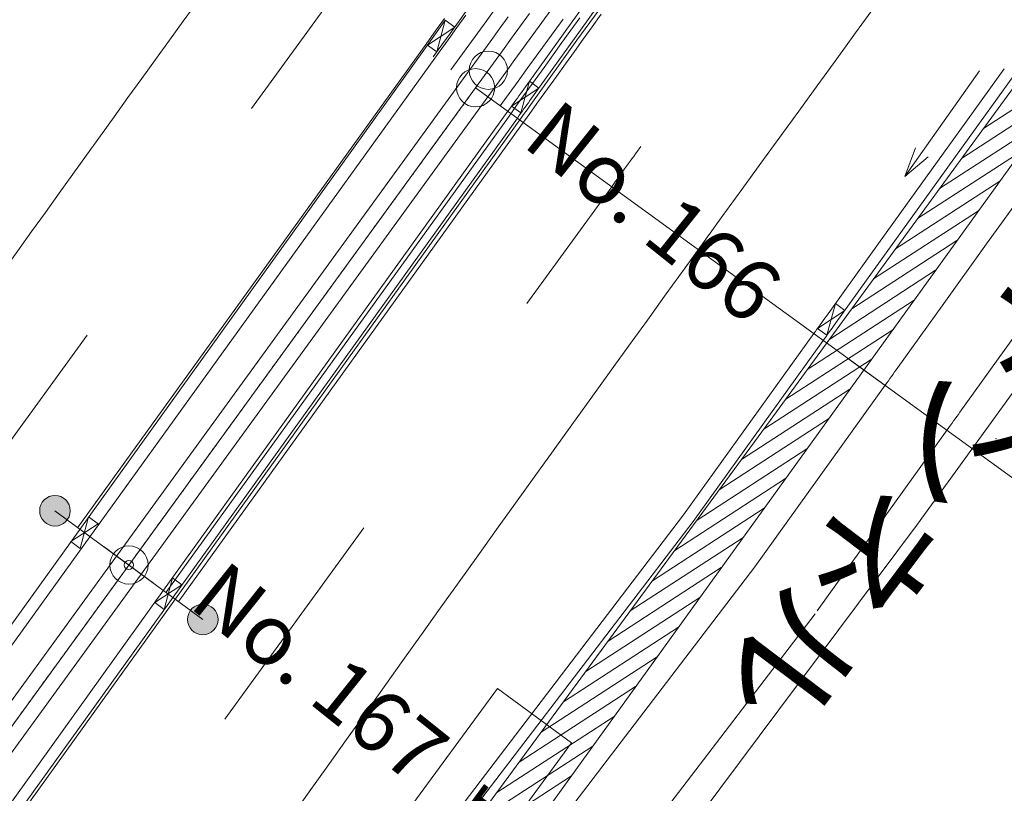
# Model space of a CAD drawing. Units: metres. Extents: x 16196 to 16489, y 24018 to 24317.
# Drawn here: x 16347 to 16379, y 24206 to 24231 of the extents above; entities that cross this region are included whole.
import ezdxf
from ezdxf.enums import TextEntityAlignment as Align

# ---------------------------------------------------------------- set-up
doc = ezdxf.new("R2010")
doc.units = ezdxf.units.M
doc.header["$MEASUREMENT"] = 0
doc.linetypes.add('一点長鎖線1', pattern=[0.016, 0.012, -0.002, 0, -0.002])
doc.layers.add('道路平面図', color=7, linetype='Continuous', lineweight=5)
doc.styles.add('YOKO_GOTHIC', font='MS Gothic.ttf')

msp = doc.modelspace()

# ---------------------------------------------------------------- hatches: boundary and pattern name
at = {"layer": '道路平面図', "linetype": 'Continuous', "extrusion": (0, 0, -1)}
for points in [[(-16348.199, 24215.244), (-16348.232, 24215.213), (-16348.262, 24215.18), (-16348.289, 24215.144), (-16348.313, 24215.106), (-16348.333, 24215.066), (-16348.35, 24215.025), (-16348.362, 24214.982), (-16348.371, 24214.938), (-16348.376, 24214.893), (-16348.377, 24214.848), (-16348.374, 24214.803), (-16348.367, 24214.759), (-16348.356, 24214.716), (-16348.341, 24214.673), (-16348.322, 24214.633), (-16348.3, 24214.594), (-16348.274, 24214.557), (-16348.245, 24214.522), (-16348.213, 24214.491), (-16348.179, 24214.462), (-16348.142, 24214.437), (-16348.103, 24214.415), (-16348.062, 24214.396), (-16348.02, 24214.382), (-16347.976, 24214.371), (-16347.932, 24214.364), (-16347.887, 24214.361), (-16347.842, 24214.362), (-16347.798, 24214.367), (-16347.754, 24214.376), (-16347.711, 24214.389), (-16347.669, 24214.406), (-16347.629, 24214.427), (-16347.591, 24214.451), (-16347.556, 24214.478), (-16347.523, 24214.508), (-16347.492, 24214.541), (-16347.465, 24214.577), (-16347.442, 24214.615), (-16347.421, 24214.655), (-16347.405, 24214.697), (-16347.392, 24214.74), (-16347.383, 24214.784), (-16347.378, 24214.829), (-16347.377, 24214.873), (-16347.38, 24214.918), (-16347.388, 24214.962), (-16347.399, 24215.006), (-16347.414, 24215.048), (-16347.432, 24215.089), (-16347.454, 24215.128), (-16347.48, 24215.165), (-16347.509, 24215.199), (-16347.541, 24215.231), (-16347.575, 24215.259), (-16347.612, 24215.285), (-16347.651, 24215.307), (-16347.692, 24215.325), (-16347.735, 24215.34), (-16347.778, 24215.351), (-16347.823, 24215.358), (-16347.867, 24215.361), (-16347.912, 24215.36), (-16347.957, 24215.354), (-16348.001, 24215.345), (-16348.044, 24215.332), (-16348.085, 24215.315), (-16348.125, 24215.295), (-16348.163, 24215.271)], [(-16353.032, 24211.689), (-16353.065, 24211.658), (-16353.095, 24211.625), (-16353.122, 24211.589), (-16353.146, 24211.551), (-16353.166, 24211.511), (-16353.183, 24211.47), (-16353.196, 24211.427), (-16353.205, 24211.383), (-16353.21, 24211.338), (-16353.21, 24211.293), (-16353.207, 24211.248), (-16353.2, 24211.204), (-16353.189, 24211.161), (-16353.174, 24211.118), (-16353.155, 24211.078), (-16353.133, 24211.039), (-16353.108, 24211.002), (-16353.079, 24210.967), (-16353.047, 24210.936), (-16353.012, 24210.907), (-16352.975, 24210.882), (-16352.936, 24210.86), (-16352.895, 24210.841), (-16352.853, 24210.827), (-16352.81, 24210.816), (-16352.765, 24210.809), (-16352.72, 24210.806), (-16352.676, 24210.807), (-16352.631, 24210.812), (-16352.587, 24210.821), (-16352.544, 24210.834), (-16352.503, 24210.851), (-16352.463, 24210.872), (-16352.425, 24210.896), (-16352.389, 24210.923), (-16352.356, 24210.953), (-16352.326, 24210.986), (-16352.299, 24211.022), (-16352.275, 24211.06), (-16352.255, 24211.1), (-16352.238, 24211.142), (-16352.225, 24211.185), (-16352.217, 24211.229), (-16352.212, 24211.274), (-16352.211, 24211.318), (-16352.214, 24211.363), (-16352.221, 24211.407), (-16352.232, 24211.451), (-16352.247, 24211.493), (-16352.266, 24211.534), (-16352.288, 24211.573), (-16352.314, 24211.61), (-16352.342, 24211.644), (-16352.374, 24211.676), (-16352.409, 24211.704), (-16352.446, 24211.73), (-16352.485, 24211.752), (-16352.526, 24211.77), (-16352.568, 24211.785), (-16352.612, 24211.796), (-16352.656, 24211.803), (-16352.701, 24211.806), (-16352.746, 24211.805), (-16352.79, 24211.799), (-16352.834, 24211.79), (-16352.877, 24211.777), (-16352.919, 24211.761), (-16352.959, 24211.74), (-16352.996, 24211.716)]]:
    msp.add_hatch(color=256, dxfattribs=at).paths.add_polyline_path(points)

# ---------------------------------------------------------------- linework, layer by layer
at = {"layer": '道路平面図'}
for p, q in [((16371.276, 24217.816), (16396.967, 24253.003)), ((16384.629, 24233.758), (16351.819, 24188.219)), ((16364.562, 24230.529), (16366.021, 24232.558)), ((16366.33, 24232.336), (16364.871, 24230.307)), ((16366.411, 24232.278), (16364.952, 24230.249)), ((16357.164, 24231.942), (16354.308, 24228.011)), ((16360.8, 24230.468), (16361.381, 24231.277)), ((16362.294, 24231.304), (16362, 24230.899)), ((16363.397, 24231.12), (16363.103, 24230.715)), ((16363.397, 24231.12), (16363.103, 24230.716)), ((16363.397, 24231.12), (16363.103, 24230.715)), ((16363.398, 24231.121), (16363.104, 24230.716)), ((16363.399, 24231.12), (16363.105, 24230.716)), ((16363.399, 24231.12), (16363.105, 24230.716)), ((16364.097, 24231.231), (16363.803, 24230.827)), ((16360.619, 24230.961), (16360.327, 24230.555)), ((16360.645, 24230.904), (16360.369, 24229.869)), ((16360.645, 24230.904), (16360.491, 24230.69)), ((16360.952, 24230.681), (16360.645, 24230.904)), ((16361.317, 24231.074), (16361.025, 24230.668)), ((16362, 24230.899), (16361.706, 24230.494)), ((16362.7, 24231.01), (16362.406, 24230.606)), ((16363.803, 24230.827), (16363.509, 24230.423)), ((16364.5, 24230.937), (16364.206, 24230.532)), ((16365.045, 24230.983), (16364.753, 24230.577)), ((16365.743, 24231.097), (16365.451, 24230.691)), ((16360.327, 24230.555), (16360.035, 24230.149)), ((16360.952, 24230.681), (16360.062, 24230.092)), ((16360.491, 24230.689), (16360.107, 24230.155)), ((16360.416, 24229.933), (16360.8, 24230.468)), ((16361.025, 24230.668), (16360.733, 24230.263)), ((16361.706, 24230.494), (16361.412, 24230.09)), ((16362.406, 24230.606), (16362.112, 24230.201)), ((16363.103, 24230.716), (16362.809, 24230.311)), ((16363.104, 24230.716), (16362.81, 24230.312)), ((16363.103, 24230.715), (16362.81, 24230.311)), ((16363.103, 24230.715), (16362.81, 24230.311)), ((16363.105, 24230.716), (16362.811, 24230.311)), ((16363.105, 24230.716), (16362.811, 24230.311)), ((16363.104, 24228.5), (16364.562, 24230.529)), ((16364.206, 24230.532), (16363.912, 24230.128)), ((16364.753, 24230.577), (16364.46, 24230.172)), ((16365.451, 24230.691), (16365.158, 24230.285)), ((16360.035, 24230.149), (16348.615, 24214.303)), ((16360.107, 24230.155), (16359.94, 24229.923)), ((16360.733, 24230.263), (16360.44, 24229.857)), ((16362.112, 24230.201), (16361.818, 24229.797)), ((16362.809, 24230.311), (16362.515, 24229.907)), ((16362.81, 24230.312), (16362.516, 24229.907)), ((16362.81, 24230.311), (16362.516, 24229.906)), ((16362.81, 24230.311), (16362.516, 24229.906)), ((16362.811, 24230.311), (16362.517, 24229.907)), ((16362.811, 24230.311), (16362.517, 24229.907)), ((16363.509, 24230.423), (16363.215, 24230.018)), ((16364.871, 24230.307), (16363.413, 24228.278)), ((16364.952, 24230.249), (16363.494, 24228.22)), ((16364.46, 24230.172), (16364.168, 24229.766)), ((16365.158, 24230.285), (16364.866, 24229.88)), ((16359.94, 24229.923), (16348.686, 24214.251)), ((16360.44, 24229.857), (16349.02, 24214.011)), ((16360.369, 24229.869), (16360.062, 24230.092)), ((16360.249, 24229.701), (16360.416, 24229.933)), ((16361.412, 24230.09), (16361.118, 24229.685)), ((16362.515, 24229.907), (16362.221, 24229.502)), ((16362.516, 24229.907), (16362.222, 24229.503)), ((16362.516, 24229.906), (16362.222, 24229.502)), ((16362.516, 24229.906), (16362.222, 24229.502)), ((16362.517, 24229.907), (16362.223, 24229.502)), ((16362.517, 24229.907), (16362.223, 24229.502)), ((16363.215, 24230.018), (16362.921, 24229.614)), ((16363.912, 24230.128), (16363.618, 24229.723)), ((16364.866, 24229.88), (16364.574, 24229.474)), ((16361.118, 24229.685), (16360.824, 24229.281)), ((16361.818, 24229.797), (16361.524, 24229.392)), ((16362.221, 24229.502), (16361.927, 24229.098)), ((16362.222, 24229.502), (16361.928, 24229.097)), ((16362.222, 24229.502), (16361.928, 24229.097)), ((16362.222, 24229.503), (16361.929, 24229.098)), ((16362.223, 24229.502), (16361.929, 24229.098)), ((16362.223, 24229.502), (16361.929, 24229.098)), ((16362.921, 24229.614), (16362.627, 24229.209)), ((16363.618, 24229.723), (16363.324, 24229.319)), ((16364.168, 24229.766), (16363.876, 24229.36)), ((16378.249, 24227.366), (16381.584, 24229.531)), ((16361.524, 24229.392), (16361.23, 24228.988)), ((16362.627, 24229.209), (16362.333, 24228.805)), ((16363.324, 24229.319), (16363.03, 24228.914)), ((16363.876, 24229.36), (16363.584, 24228.954)), ((16364.574, 24229.474), (16364.282, 24229.068)), ((16375.671, 24225.796), (16378.12, 24229.243)), ((16377.473, 24227.294), (16378.929, 24229.314)), ((16361.23, 24228.988), (16338.652, 24197.911)), ((16361.927, 24229.098), (16361.633, 24228.693)), ((16361.929, 24229.098), (16361.635, 24228.694)), ((16361.929, 24229.098), (16361.635, 24228.693)), ((16363.03, 24228.914), (16362.736, 24228.51)), ((16363.396, 24228.906), (16363.12, 24227.87)), ((16363.584, 24228.954), (16363.292, 24228.549)), ((16363.703, 24228.682), (16363.396, 24228.906)), ((16364.282, 24229.068), (16363.99, 24228.662)), ((16379.238, 24229.092), (16377.781, 24227.072)), ((16361.635, 24228.694), (16321.341, 24173.235)), ((16361.635, 24228.693), (16321.342, 24173.234)), ((16361.635, 24228.694), (16399.836, 24200.939)), ((16362.333, 24228.805), (16362.039, 24228.4)), ((16362.812, 24228.093), (16363.703, 24228.682)), ((16363.292, 24228.549), (16363, 24228.143)), ((16363.99, 24228.662), (16363.698, 24228.256)), ((16377.53, 24226.382), (16380.883, 24228.559)), ((16362.039, 24228.4), (16339.461, 24197.324)), ((16362.736, 24228.51), (16362.442, 24228.105)), ((16362.846, 24228.141), (16362.898, 24228.213)), ((16362.898, 24228.213), (16362.949, 24228.284)), ((16362.949, 24228.284), (16363.001, 24228.356)), ((16363.001, 24228.356), (16363.052, 24228.428)), ((16363.052, 24228.428), (16363.104, 24228.5)), ((16363.361, 24228.206), (16363.31, 24228.134)), ((16363.413, 24228.278), (16363.361, 24228.206)), ((16363.698, 24228.256), (16363.406, 24227.851)), ((16363.494, 24228.22), (16363.442, 24228.148)), ((16362.692, 24227.926), (16351.43, 24212.26)), ((16362.692, 24227.926), (16362.743, 24227.997)), ((16363, 24228.143), (16362.708, 24227.737)), ((16362.743, 24227.997), (16362.795, 24228.069)), ((16362.795, 24228.069), (16362.846, 24228.141)), ((16363.12, 24227.87), (16362.812, 24228.093)), ((16363.155, 24227.919), (16363.104, 24227.848)), ((16363.207, 24227.991), (16363.155, 24227.919)), ((16363.258, 24228.063), (16363.207, 24227.991)), ((16363.288, 24227.933), (16363.236, 24227.861)), ((16363.31, 24228.134), (16363.258, 24228.063)), ((16363.339, 24228.004), (16363.288, 24227.933)), ((16363.391, 24228.076), (16363.339, 24228.004)), ((16363.442, 24228.148), (16363.391, 24228.076)), ((16362.708, 24227.737), (16351.517, 24212.192)), ((16363.001, 24227.704), (16351.739, 24212.038)), ((16363.082, 24227.646), (16351.82, 24211.98)), ((16363.052, 24227.776), (16363.001, 24227.704)), ((16363.104, 24227.848), (16363.052, 24227.776)), ((16363.133, 24227.718), (16363.082, 24227.646)), ((16363.406, 24227.851), (16363.114, 24227.445)), ((16363.185, 24227.789), (16363.133, 24227.718)), ((16363.236, 24227.861), (16363.185, 24227.789)), ((16376.812, 24225.397), (16380.182, 24227.586)), ((16363.114, 24227.445), (16351.924, 24211.901)), ((16376.018, 24225.272), (16377.473, 24227.294)), ((16377.781, 24227.072), (16376.326, 24225.05)), ((16376.093, 24224.413), (16379.482, 24226.614)), ((16375.375, 24223.429), (16378.781, 24225.641)), ((16366.088, 24225.459), (16363.308, 24221.633)), ((16378.352, 24223.585), (16379.806, 24225.606)), ((16374.564, 24223.25), (16376.018, 24225.272)), ((16376.326, 24225.05), (16374.872, 24223.028)), ((16374.656, 24222.445), (16378.08, 24224.669)), ((16376.09, 24214.425), (16383.468, 24224.621)), ((16373.937, 24221.461), (16377.38, 24223.696)), ((16376.899, 24221.564), (16378.352, 24223.585)), ((16373.11, 24221.227), (16374.563, 24223.25)), ((16374.872, 24223.028), (16373.419, 24221.005)), ((16373.219, 24220.477), (16376.679, 24222.724)), ((16378.929, 24220.105), (16380.381, 24222.125)), ((16372.5, 24219.493), (16375.978, 24221.751)), ((16373.403, 24221.635), (16373.127, 24220.599)), ((16373.711, 24221.411), (16373.403, 24221.635)), ((16375.446, 24219.542), (16376.899, 24221.564)), ((16372.82, 24220.822), (16373.711, 24221.411)), ((16373.007, 24221.083), (16373.059, 24221.155)), ((16373.059, 24221.155), (16373.11, 24221.227)), ((16372.801, 24220.797), (16372.853, 24220.868)), ((16373.127, 24220.599), (16372.82, 24220.822)), ((16372.853, 24220.868), (16372.904, 24220.94)), ((16372.904, 24220.94), (16372.956, 24221.012)), ((16372.956, 24221.012), (16373.007, 24221.083)), ((16373.316, 24220.862), (16373.264, 24220.79)), ((16373.367, 24220.934), (16373.316, 24220.862)), ((16373.419, 24221.005), (16373.367, 24220.934)), ((16348.929, 24220.608), (16344.391, 24214.361)), ((16368.441, 24214.731), (16372.698, 24220.653)), ((16371.782, 24218.509), (16375.278, 24220.779)), ((16372.698, 24220.653), (16372.75, 24220.725)), ((16372.75, 24220.725), (16372.801, 24220.797)), ((16373.058, 24220.503), (16373.007, 24220.432)), ((16373.11, 24220.575), (16373.058, 24220.503)), ((16373.161, 24220.647), (16373.11, 24220.575)), ((16373.213, 24220.718), (16373.161, 24220.647)), ((16373.264, 24220.79), (16373.213, 24220.718)), ((16373.007, 24220.432), (16368.749, 24214.509)), ((16373.816, 24219.844), (16375.03, 24218.962)), ((16377.477, 24218.084), (16378.929, 24220.105)), ((16371.061, 24217.523), (16374.577, 24219.806)), ((16375.395, 24219.471), (16375.446, 24219.542)), ((16375.189, 24219.184), (16375.24, 24219.256)), ((16375.24, 24219.256), (16375.292, 24219.327)), ((16375.292, 24219.327), (16375.343, 24219.399)), ((16375.343, 24219.399), (16375.395, 24219.471)), ((16370.764, 24213.028), (16375.034, 24218.968)), ((16375.034, 24218.969), (16375.086, 24219.041)), ((16375.086, 24219.041), (16375.137, 24219.112)), ((16375.137, 24219.112), (16375.189, 24219.184)), ((16370.333, 24216.533), (16373.876, 24218.834)), ((16377.323, 24217.869), (16377.374, 24217.941)), ((16377.374, 24217.941), (16377.426, 24218.013)), ((16377.426, 24218.013), (16377.477, 24218.084)), ((16350.322, 24189.306), (16371.276, 24217.816)), ((16369.605, 24215.543), (16373.176, 24217.861)), ((16377.065, 24217.511), (16377.117, 24217.583)), ((16377.117, 24217.583), (16377.168, 24217.654)), ((16377.168, 24217.654), (16377.22, 24217.726)), ((16377.22, 24217.726), (16377.271, 24217.798)), ((16377.271, 24217.798), (16377.323, 24217.869)), ((16372.806, 24211.586), (16377.064, 24217.509)), ((16368.878, 24214.553), (16372.475, 24216.889)), ((16368.15, 24213.563), (16371.774, 24215.916)), ((16350.295, 24213.085), (16347.877, 24214.861)), ((16349.49, 24189.913), (16368.441, 24214.731)), ((16367.422, 24212.573), (16371.074, 24214.944)), ((16347.993, 24176.794), (16376.09, 24214.425)), ((16348.391, 24213.85), (16349.286, 24214.435)), ((16348.699, 24213.626), (16348.979, 24214.659)), ((16349.286, 24214.435), (16348.979, 24214.659)), ((16349.798, 24189.69), (16368.749, 24214.509)), ((16348.686, 24214.251), (16337.475, 24198.64)), ((16357.983, 24214.304), (16353.431, 24208.039)), ((16349.02, 24214.011), (16310.37, 24160.379)), ((16348.699, 24213.626), (16348.391, 24213.85)), ((16366.695, 24211.583), (16370.373, 24213.971)), ((16349.49, 24213.679), (16351.1, 24212.491)), ((16349.49, 24213.679), (16351.1, 24212.491)), ((16349.49, 24213.679), (16351.1, 24212.491)), ((16349.49, 24213.678), (16351.099, 24212.491)), ((16349.49, 24213.678), (16351.099, 24212.491)), ((16349.49, 24213.678), (16351.099, 24212.491)), ((16350.295, 24213.085), (16352.711, 24211.306)), ((16351.881, 24188.299), (16370.764, 24213.028)), ((16365.967, 24210.593), (16369.672, 24212.999)), ((16351.138, 24211.854), (16352.029, 24212.442)), ((16351.722, 24212.666), (16351.446, 24211.631)), ((16352.029, 24212.442), (16351.722, 24212.666)), ((16340.211, 24196.655), (16351.43, 24212.26)), ((16351.739, 24212.038), (16340.52, 24196.433)), ((16351.82, 24211.98), (16340.601, 24196.375)), ((16351.446, 24211.631), (16351.138, 24211.854)), ((16351.924, 24211.901), (16351.923, 24211.899)), ((16365.239, 24209.603), (16368.972, 24212.026)), ((16353.905, 24186.83), (16372.738, 24211.494)), ((16364.512, 24208.613), (16368.271, 24211.054)), ((16363.784, 24207.623), (16367.57, 24210.081)), ((16362.353, 24209.049), (16357.853, 24202.924)), ((16364.771, 24207.272), (16362.353, 24209.049)), ((16363.057, 24206.633), (16366.869, 24209.109)), ((16362.329, 24205.643), (16366.169, 24208.136)), ((16364.771, 24207.272), (16360.271, 24201.148)), ((16361.601, 24204.653), (16365.468, 24207.164)), ((16360.874, 24203.662), (16364.768, 24206.191))]:
    msp.add_line(p, q, dxfattribs=at)
at = {"layer": '道路平面図', "linetype": '一点長鎖線1'}
for p, q in [((16361.928, 24229.097), (16361.634, 24228.693)), ((16361.928, 24229.097), (16361.634, 24228.693)), ((16361.929, 24229.098), (16361.635, 24228.693)), ((16361.635, 24228.693), (16321.342, 24173.234))]:
    msp.add_line(p, q, dxfattribs=at)
at = {"layer": '道路平面図', "flags": 128}
msp.add_lwpolyline([(16376.02, 24226.733), (16375.671, 24225.796), (16376.441, 24226.433)], dxfattribs=at)
at = {"layer": '道路平面図'}
for centre, radius in [((16362.052, 24229.267), 0.625), ((16361.636, 24228.694), 0.625), ((16347.877, 24214.861), 0.5), ((16350.297, 24213.086), 0.625), ((16350.294, 24213.085), 0.15), ((16350.294, 24213.085), 0.15), ((16350.294, 24213.085), 0.15), ((16352.711, 24211.306), 0.5)]:
    msp.add_circle(centre, radius, dxfattribs=at)
for centre, radius, start, end in [((18760.076, 22490.937), 2970.836, 143.495, 144.447), ((18499.238, 22681.736), 2629.637, 143.434, 144.905), ((16360.8, 24230.468), 0.38, 144.313, 144.317), ((16360.416, 24229.933), 0.38, 144.317, 144.32), ((16363.001, 24227.704), 0.1, 324.288, 324.322), ((16377.781, 24227.072), 0.38, 144.216, 144.251), ((18499.238, 22681.736), 2633.137, 144.072, 144.107), ((16376.326, 24225.05), 0.38, 144.251, 144.282), ((16374.872, 24223.028), 0.38, 144.282, 144.308), ((16373.419, 24221.005), 0.38, 144.308, 144.319)]:
    msp.add_arc(centre, radius, start, end, dxfattribs=at)
at = {"layer": '道路平面図', "lineweight": 5}
for p in [(16362.052, 24229.267), (16362.052, 24229.267), (16361.636, 24228.694), (16378.655, 24217.215), (16350.297, 24213.086)]:
    msp.add_point(p, dxfattribs=at)

# ---------------------------------------------------------------- texts
at = {"layer": '道路平面図', "linetype": 'Continuous', "lineweight": 5, "style": 'YOKO_GOTHIC'}
for s, height, rotation, p in [('那覇うみそらトンネル', 3.25, 233, (16395.24, 24245.141)), ('No. 166', 2, 321.361, (16362.724, 24226.343)), ('No. 166', 2, 321.36, (16362.724, 24226.342)), ('No. 166', 2, 321.36, (16362.724, 24226.342)), ('No. 167', 2, 321.36, (16351.814, 24211.259)), ('No. 167', 2, 321.361, (16351.814, 24211.259)), ('No. 167', 2, 321.36, (16351.814, 24211.259)), ('1.3', 1.75, 233.694, (16361.598, 24206.415))]:
    msp.add_text(s, height=height, rotation=rotation, dxfattribs=at).set_placement(p, align=Align.BOTTOM_LEFT)

doc.saveas('drawing.dxf')
